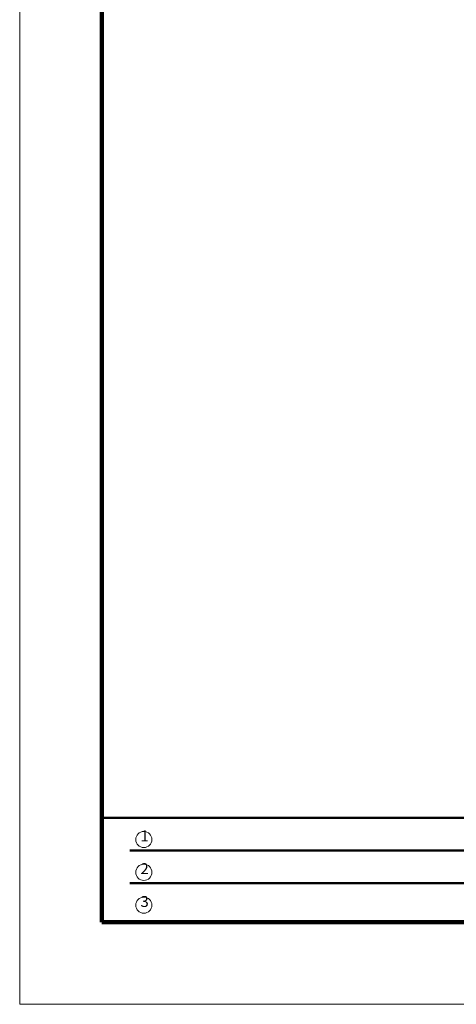
# Model space of a CAD drawing. Extents: x 0 to 12600, y 0 to 8910.
# Drawn here: x 0 to 2395, y 0 to 5401 of the extents above; entities that cross this region are included whole.
import ezdxf
from ezdxf.enums import TextEntityAlignment as Align

# ---------------------------------------------------------------- set-up
doc = ezdxf.new("R2010")
doc.units = 0
doc.header["$LTSCALE"] = 30
for name, color, linetype, lineweight in [('D-TTL-FRAM', 2, 'Continuous', 50), ('D-TTL-TXT', 7, 'Continuous', 13), ('V-nasSTD', 7, 'Continuous', 0)]:
    doc.layers.add(name, color=color, linetype=linetype, lineweight=lineweight)
doc.styles.add('YOKO_GOTHIC', font='txt')

msp = doc.modelspace()

# ---------------------------------------------------------------- linework, layer by layer
at = {"layer": 'D-TTL-FRAM', "color": 7}
for p, q in [((450, 1023.7), (12150, 1023.7)), ((3388.8, 843.7), (605.1, 843.7)), ((3388.8, 663.7), (605.1, 663.7))]:
    msp.add_line(p, q, dxfattribs=at)
at = {"layer": 'D-TTL-TXT', "color": 7}
for centre in [(681, 903.8), (681, 723.8), (681, 543.8)]:
    msp.add_circle(centre, 44.4, dxfattribs=at)
at = {"layer": 'V-nasSTD', "color": 5, "linetype": 'Continuous', "lineweight": 13}
msp.add_lwpolyline([(0, 0), (0, 8910), (12600, 8910), (12600, 0)], close=True, dxfattribs=at)
at = {"layer": 'V-nasSTD', "color": 3, "linetype": 'Continuous', "lineweight": 140}
msp.add_lwpolyline([(450, 450), (450, 8460), (12150, 8460), (12150, 450)], close=True, dxfattribs=at)

# ---------------------------------------------------------------- texts
at = {"layer": 'D-TTL-TXT', "color": 7, "style": 'YOKO_GOTHIC'}
for s, p in [('1', (662.7, 875.3)), ('2', (662.7, 695.3)), ('3', (662.7, 515.3))]:
    msp.add_text(s, height=60, dxfattribs=at).set_placement(p, align=Align.BOTTOM_LEFT)

doc.saveas('drawing.dxf')
